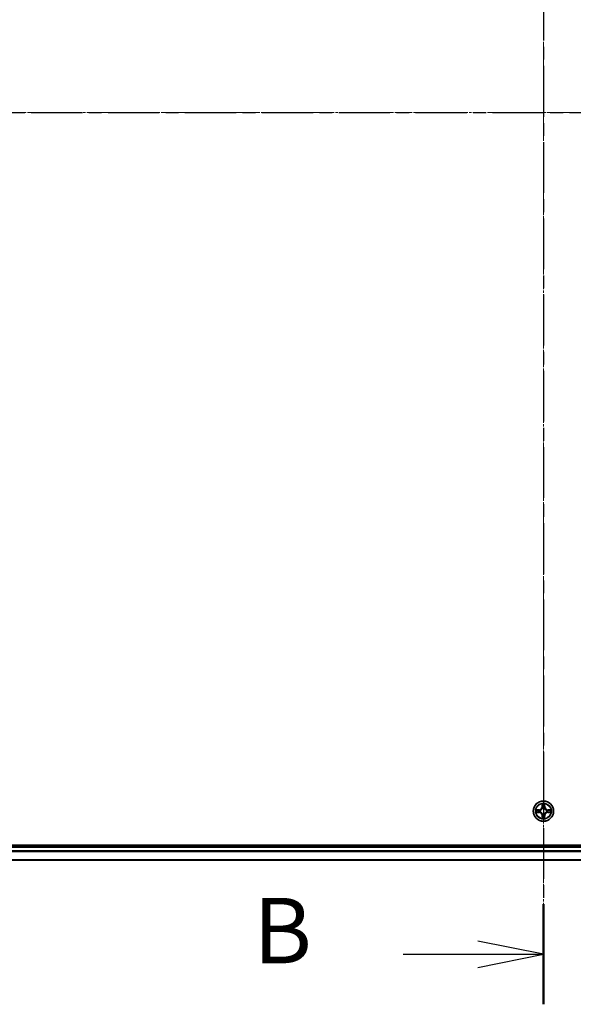
# Model space of a CAD drawing. Units: millimetres. Extents: x 7 to 8659, y 4 to 2112.
# Drawn here: x 1340 to 1499, y 1020 to 1302 of the extents above; entities that cross this region are included whole.
import ezdxf

# ---------------------------------------------------------------- set-up
doc = ezdxf.new("R2010")
doc.units = ezdxf.units.MM
doc.header["$LTSCALE"] = 0.5
doc.linetypes.add('CHAIN', pattern=[0.3543, 0.2362, -0.0295, 0.0591, -0.0295])
for name, color, linetype, lineweight in [('Centerline (ISO)', 131, 'Continuous', 18), ('Section Line (ISO)', 7, 'CHAIN', 25), ('Visible (ISO)', 7, 'Continuous', 35), ('Visible Narrow (ISO)', 7, 'Continuous', 25)]:
    doc.layers.add(name, color=color, linetype=linetype, lineweight=lineweight)
doc.styles.add('Note Text (TK)', font='MS PGothic.ttf')

# ---------------------------------------------------------------- blocks, each defined once
blk = doc.blocks.new('2dTransSection0')
at = {"layer": 'Section Line (ISO)', "linetype": 'CHAIN', "ltscale": 16.57268}
blk.add_line((150.604, 177.468), (219.065, 177.468), dxfattribs=at)
blk = doc.blocks.new('2dTransSection2')
at = {"layer": 'Section Line (ISO)', "linetype": 'CHAIN', "ltscale": 16.422251}
blk.add_line((184.843, 211.248), (184.843, 143.427), dxfattribs=at)
at = {"layer": 'Section Line (ISO)', "linetype": 'Continuous', "lineweight": 50}
blk.add_line((184.843, 147.245), (184.843, 143.427), dxfattribs=at)
at = {"layer": 'Section Line (ISO)', "linetype": 'Continuous'}
for p, q in [((184.843, 145.336), (182.343, 145.836)), ((179.491, 145.336), (182.343, 145.336)), ((182.343, 145.336), (184.843, 145.336)), ((182.343, 144.836), (184.843, 145.336))]:
    blk.add_line(p, q, dxfattribs=at)
at = {"layer": 'Section Line (ISO)', "insert": (173.762, 144.21), "char_height": 2.5, "attachment_point": 7, "style": 'Note Text (TK)'}
blk.add_mtext('B', dxfattribs=at)

msp = doc.modelspace()

# ---------------------------------------------------------------- linework, layer by layer
at = {"layer": 'Centerline (ISO)', "linetype": 'CHAIN', "ltscale": 23.990969}
for p, q in [((1490.3196, 1507.7619), (1490.3196, 1042.2619)), ((1257.5696, 1275.0119), (1720.6595, 1275.0119))]:
    msp.add_line(p, q, dxfattribs=at)
at = {"layer": 'Visible (ISO)'}
for p, q in [((1685.3196, 1065.3119), (1295.3196, 1065.3119)), ((1680.3196, 1065.0119), (1300.3196, 1065.0119)), ((1300.3196, 1061.0119), (1680.3196, 1061.0119))]:
    msp.add_line(p, q, dxfattribs=at)
msp.add_circle((1490.3196, 1075.0119), 2.9, dxfattribs=at)
at = {"layer": 'Visible Narrow (ISO)'}
for p, q in [((1489.9291, 1077.0346), (1489.9155, 1076.2551)), ((1490.7236, 1076.2551), (1490.71, 1077.0346)), ((1489.0764, 1075.416), (1488.2968, 1075.4023)), ((1488.2968, 1074.6215), (1489.0764, 1074.6078)), ((1488.5872, 1075.3576), (1489.0772, 1075.3661)), ((1489.0772, 1074.6576), (1488.5872, 1074.6662)), ((1489.0772, 1075.3661), (1489.0764, 1075.416)), ((1489.0772, 1074.6576), (1489.0764, 1074.6078)), ((1489.0772, 1075.3661), (1489.0785, 1075.2935)), ((1489.0772, 1074.6576), (1489.0785, 1074.7303)), ((1489.3827, 1075.2584), (1489.4033, 1075.253)), ((1489.4033, 1074.7708), (1489.3827, 1074.7654)), ((1489.9653, 1076.2542), (1489.9155, 1076.2551)), ((1489.9653, 1076.2542), (1489.9739, 1076.7443)), ((1489.9653, 1076.2542), (1490.0379, 1076.253)), ((1490.0785, 1075.9282), (1490.073, 1075.9488)), ((1490.073, 1074.075), (1490.0785, 1074.0956)), ((1490.5661, 1075.9488), (1490.5607, 1075.9282)), ((1490.5607, 1074.0956), (1490.5661, 1074.075)), ((1490.6738, 1076.2542), (1490.6012, 1076.253)), ((1490.6653, 1076.7443), (1490.6738, 1076.2542)), ((1490.6738, 1076.2542), (1490.7236, 1076.2551)), ((1491.2359, 1075.253), (1491.2565, 1075.2584)), ((1491.2565, 1074.7654), (1491.2359, 1074.7708)), ((1491.5619, 1075.3661), (1491.5606, 1075.2935)), ((1491.5619, 1074.6576), (1491.5606, 1074.7303)), ((1491.5619, 1075.3661), (1491.5628, 1075.416)), ((1491.5619, 1075.3661), (1492.0519, 1075.3576)), ((1492.0519, 1074.6662), (1491.5619, 1074.6576)), ((1491.5619, 1074.6576), (1491.5628, 1074.6078)), ((1492.3423, 1075.4023), (1491.5628, 1075.416)), ((1491.5628, 1074.6078), (1492.3423, 1074.6215)), ((1489.9653, 1073.7696), (1489.9155, 1073.7687)), ((1489.9155, 1073.7687), (1489.9291, 1072.9892)), ((1489.9653, 1073.7696), (1490.0379, 1073.7708)), ((1489.9739, 1073.2795), (1489.9653, 1073.7696)), ((1490.6738, 1073.7696), (1490.6012, 1073.7708)), ((1490.6738, 1073.7696), (1490.6653, 1073.2795)), ((1490.6738, 1073.7696), (1490.7236, 1073.7687)), ((1490.71, 1072.9892), (1490.7236, 1073.7687)), ((1300.3196, 1064.7119), (1680.3196, 1064.7119)), ((1680.3196, 1063.6524), (1300.3196, 1063.6524)), ((1300.3196, 1063.4219), (1680.3196, 1063.4219)), ((1680.3196, 1061.0814), (1300.3196, 1061.0814))]:
    msp.add_line(p, q, dxfattribs=at)
for radius in [2.8677, 2.3092, 2.1415]:
    msp.add_circle((1490.3196, 1075.0119), radius, dxfattribs=at)
for centre, radius, start, end in [((1490.3196, 1075.0119), 2.0601, 79.074601, 100.925437), ((1490.3196, 1075.0119), 2.0601, 169.074601, 190.925437), ((1490.3196, 1075.0119), 1.6122, 169.692498, 190.30754), ((1489.0615, 1076.27), 0.8542, 271.000019, 359.000019), ((1489.0615, 1073.7538), 0.8542, 1.000019, 89.000019), ((1489.0615, 1076.27), 0.904, 271.000019, 359.000019), ((1489.0615, 1073.7538), 0.904, 1.000019, 89.000019), ((1490.3196, 1075.0119), 0.9688, 165.258063, 194.741975), ((1490.3196, 1075.0119), 0.9475, 165.258063, 194.741975), ((1490.3196, 1075.0119), 1.6122, 79.692498, 100.30754), ((1490.3196, 1075.0119), 0.9688, 75.258063, 104.741975), ((1490.3196, 1075.0119), 0.9688, 255.258063, 284.741975), ((1490.3196, 1075.0119), 0.9475, 75.258063, 104.741975), ((1490.3196, 1075.0119), 0.9475, 255.258063, 284.741975), ((1491.5777, 1076.27), 0.904, 181.000019, 269.000019), ((1491.5777, 1073.7538), 0.904, 91.000019, 179.000019), ((1491.5777, 1076.27), 0.8542, 181.000019, 269.000019), ((1491.5777, 1073.7538), 0.8542, 91.000019, 179.000019), ((1490.3196, 1075.0119), 0.9475, 345.258063, 14.741975), ((1490.3196, 1075.0119), 0.9688, 345.258063, 14.741975), ((1490.3196, 1075.0119), 1.6122, 349.692498, 10.30754), ((1490.3196, 1075.0119), 2.0601, 349.074601, 10.925437), ((1490.3196, 1075.0119), 2.0601, 259.074601, 280.925437), ((1490.3196, 1075.0119), 1.6122, 259.692498, 280.30754)]:
    msp.add_arc(centre, radius, start, end, dxfattribs=at)
for centre, major_axis, ratio, start_param, end_param in [((1488.588, 1075.3078), (0.002, 0.05), 0.54850665, 0.10442473, 1.4996069), ((1488.588, 1074.716), (0.002, -0.05), 0.54850665, 4.7835784, 6.17876057), ((1488.7775, 1075.2924), (0.008, 0.0494), 0.89574018, 0.19731949, 1.55274262), ((1488.7775, 1074.7314), (0.008, -0.0494), 0.89574018, 4.73044269, 6.08586581), ((1489.0794, 1075.2437), (0.008, 0.0494), 0.89572054, 0.1973017, 1.54834765), ((1489.0794, 1074.7801), (0.008, -0.0494), 0.89572054, 4.73483766, 6.08588361), ((1489.426, 1075.247), (-0.0091, 0.0492), 0.87684641, 0.18229136, 1.17990219), ((1489.426, 1074.7768), (-0.0091, -0.0492), 0.87684642, 5.10328313, 6.10089396), ((1489.426, 1075.247), (-0.0149, 0.0477), 0.41070123, 0.09573579, 1.31868747), ((1489.426, 1074.7768), (-0.0149, -0.0477), 0.41070123, 4.96449783, 6.18744952), ((1490.0237, 1076.7434), (-0.05, -0.002), 0.54850665, 4.7835784, 6.17876057), ((1490.0391, 1076.554), (-0.0494, -0.008), 0.89574018, 4.73044269, 6.08586581), ((1490.0844, 1075.9055), (-0.0492, 0.0091), 0.87684642, 5.10328313, 6.10089396), ((1490.0844, 1075.9055), (-0.0477, 0.0149), 0.41070123, 4.96449783, 6.18744952), ((1490.0844, 1074.1183), (-0.0492, -0.0091), 0.87684641, 0.18229136, 1.17990219), ((1490.0844, 1074.1183), (-0.0477, -0.0149), 0.41070123, 0.09573579, 1.31868747), ((1490.0877, 1076.2521), (-0.0494, -0.008), 0.89572054, 4.73483766, 6.08588361), ((1490.5514, 1076.2521), (0.0494, -0.008), 0.89572054, 0.1973017, 1.54834765), ((1490.5547, 1075.9055), (0.0477, 0.0149), 0.41070123, 0.09573579, 1.31868747), ((1490.5547, 1074.1183), (0.0477, -0.0149), 0.41070123, 4.96449783, 6.18744952), ((1490.5547, 1075.9055), (0.0492, 0.0091), 0.87684641, 0.18229136, 1.17990219), ((1490.5547, 1074.1183), (0.0492, -0.0091), 0.87684642, 5.10328313, 6.10089396), ((1490.6, 1076.554), (0.0494, -0.008), 0.89574018, 0.19731949, 1.55274262), ((1490.6155, 1076.7434), (0.05, -0.002), 0.54850665, 0.10442473, 1.4996069), ((1491.2132, 1075.247), (0.0091, 0.0492), 0.87684642, 5.10328313, 6.10089396), ((1491.2132, 1075.247), (0.0149, 0.0477), 0.41070123, 4.96449783, 6.18744952), ((1491.2132, 1074.7768), (0.0149, -0.0477), 0.41070123, 0.09573579, 1.31868747), ((1491.2132, 1074.7768), (0.0091, -0.0492), 0.87684641, 0.18229136, 1.17990219), ((1491.5598, 1075.2437), (-0.008, 0.0494), 0.89572054, 4.73483766, 6.08588361), ((1491.5598, 1074.7801), (-0.008, -0.0494), 0.89572054, 0.1973017, 1.54834765), ((1491.8617, 1075.2924), (-0.008, 0.0494), 0.89574018, 4.73044269, 6.08586581), ((1491.8617, 1074.7314), (-0.008, -0.0494), 0.89574018, 0.19731949, 1.55274262), ((1492.0511, 1075.3078), (-0.002, 0.05), 0.54850665, 4.7835784, 6.17876057), ((1492.0511, 1074.716), (-0.002, -0.05), 0.54850665, 0.10442473, 1.4996069), ((1490.0237, 1073.2804), (-0.05, 0.002), 0.54850665, 0.10442473, 1.4996069), ((1490.0391, 1073.4698), (-0.0494, 0.008), 0.89574018, 0.19731949, 1.55274262), ((1490.0877, 1073.7717), (-0.0494, 0.008), 0.89572054, 0.1973017, 1.54834765), ((1490.5514, 1073.7717), (0.0494, 0.008), 0.89572054, 4.73483766, 6.08588361), ((1490.6, 1073.4698), (0.0494, 0.008), 0.89574018, 4.73044269, 6.08586581), ((1490.6155, 1073.2804), (0.05, 0.002), 0.54850665, 4.7835784, 6.17876057)]:
    msp.add_ellipse(centre, major_axis=major_axis, ratio=ratio, start_param=start_param, end_param=end_param, dxfattribs=at)
for points, knots in [([(1490.019, 1076.7706), (1490.0186, 1076.7857), (1490.0165, 1076.8012), (1490.008, 1076.8421), (1489.9999, 1076.8677), (1489.9818, 1076.9164), (1489.9721, 1076.9394), (1489.9513, 1076.9866), (1489.9402, 1077.0107), (1489.9291, 1077.0346)], [0, 0, 0, 0, 0.0059340385, 0.0059340385, 0.0154285, 0.0154285, 0.0237449879, 0.0237449879, 0.0323943032, 0.0323943032, 0.0323943032, 0.0323943032]), ([(1489.9291, 1077.0346), (1489.9347, 1077.0083), (1489.9402, 1076.9818), (1489.9506, 1076.9299), (1489.9554, 1076.9045), (1489.9644, 1076.851), (1489.9684, 1076.8228), (1489.9726, 1076.7778), (1489.9737, 1076.7608), (1489.9739, 1076.7443)], [-0.0323943032, -0.0323943032, -0.0323943032, -0.0323943032, -0.0237449879, -0.0237449879, -0.0154285, -0.0154285, -0.0059340385, -0.0059340385, 0, 0, 0, 0]), ([(1490.71, 1077.0346), (1490.6965, 1077.0055), (1490.6829, 1076.9761), (1490.6543, 1076.9095), (1490.64, 1076.8728), (1490.6246, 1076.8142), (1490.6206, 1076.7919), (1490.6201, 1076.7706)], [-0.0003383294, -0.0003383294, -0.0003383294, -0.0003383294, 0.0102009359, 0.0102009359, 0.0236501899, 0.0236501899, 0.0320559737, 0.0320559737, 0.0320559737, 0.0320559737]), ([(1490.6653, 1076.7443), (1490.6655, 1076.7677), (1490.6675, 1076.7921), (1490.6751, 1076.8565), (1490.6822, 1076.8969), (1490.6964, 1076.9702), (1490.7033, 1077.0026), (1490.71, 1077.0346)], [-0.0320559737, -0.0320559737, -0.0320559737, -0.0320559737, -0.0236501899, -0.0236501899, -0.0102009359, -0.0102009359, 0.0003383294, 0.0003383294, 0.0003383294, 0.0003383294]), ([(1488.5872, 1075.3576), (1488.5638, 1075.3579), (1488.5394, 1075.3598), (1488.475, 1075.3674), (1488.4345, 1075.3745), (1488.3613, 1075.3888), (1488.3289, 1075.3956), (1488.2968, 1075.4023)], [-0.0320559737, -0.0320559737, -0.0320559737, -0.0320559737, -0.0236501899, -0.0236501899, -0.0102009359, -0.0102009359, 0.0003383294, 0.0003383294, 0.0003383294, 0.0003383294]), ([(1488.2968, 1075.4023), (1488.326, 1075.3889), (1488.3554, 1075.3752), (1488.422, 1075.3467), (1488.4587, 1075.3323), (1488.5173, 1075.3169), (1488.5395, 1075.313), (1488.5609, 1075.3124)], [-0.0003383294, -0.0003383294, -0.0003383294, -0.0003383294, 0.0102009359, 0.0102009359, 0.0236501899, 0.0236501899, 0.0320559737, 0.0320559737, 0.0320559737, 0.0320559737]), ([(1488.5609, 1074.7114), (1488.5458, 1074.711), (1488.5303, 1074.7089), (1488.4894, 1074.7004), (1488.4637, 1074.6922), (1488.4151, 1074.6741), (1488.392, 1074.6644), (1488.3449, 1074.6437), (1488.3208, 1074.6325), (1488.2968, 1074.6215)], [0, 0, 0, 0, 0.0059340385, 0.0059340385, 0.0154285, 0.0154285, 0.0237449879, 0.0237449879, 0.0323943032, 0.0323943032, 0.0323943032, 0.0323943032]), ([(1488.2968, 1074.6215), (1488.3232, 1074.627), (1488.3497, 1074.6326), (1488.4016, 1074.6429), (1488.4269, 1074.6477), (1488.4805, 1074.6567), (1488.5087, 1074.6608), (1488.5537, 1074.665), (1488.5707, 1074.666), (1488.5872, 1074.6662)], [-0.0323943032, -0.0323943032, -0.0323943032, -0.0323943032, -0.0237449879, -0.0237449879, -0.0154285, -0.0154285, -0.0059340385, -0.0059340385, 0, 0, 0, 0]), ([(1488.5609, 1075.3124), (1488.5974, 1075.3115), (1488.6308, 1075.3101), (1488.6891, 1075.306), (1488.714, 1075.3034), (1488.7334, 1075.3004)], [-0.0289828459, -0.0289828459, -0.0289828459, -0.0289828459, -0.0145850634, -0.0145850634, 0, 0, 0, 0]), ([(1488.7334, 1074.7234), (1488.7141, 1074.7204), (1488.6895, 1074.7178), (1488.6312, 1074.7138), (1488.5976, 1074.7123), (1488.5609, 1074.7114)], [-0.0289828459, -0.0289828459, -0.0289828459, -0.0289828459, -0.014491423, -0.014491423, 0, 0, 0, 0]), ([(1488.7766, 1075.3422), (1488.7553, 1075.3456), (1488.728, 1075.3487), (1488.6639, 1075.3539), (1488.6273, 1075.356), (1488.5872, 1075.3576)], [0, 0, 0, 0, 0.0145850634, 0.0145850634, 0.0289828459, 0.0289828459, 0.0289828459, 0.0289828459]), ([(1488.5872, 1074.6662), (1488.6275, 1074.6678), (1488.6644, 1074.67), (1488.7283, 1074.6752), (1488.7554, 1074.6782), (1488.7766, 1074.6816)], [0, 0, 0, 0, 0.014491423, 0.014491423, 0.0289828459, 0.0289828459, 0.0289828459, 0.0289828459]), ([(1488.7334, 1075.3004), (1488.7837, 1075.2923), (1488.834, 1075.2842), (1488.9347, 1075.2681), (1488.985, 1075.26), (1489.0353, 1075.2519)], [-0.0687798542, -0.0687798542, -0.0687798542, -0.0687798542, -0.0343899271, -0.0343899271, 0, 0, 0, 0]), ([(1489.0353, 1074.7719), (1488.985, 1074.7638), (1488.9347, 1074.7557), (1488.834, 1074.7396), (1488.7837, 1074.7315), (1488.7334, 1074.7234)], [-0.0687798542, -0.0687798542, -0.0687798542, -0.0687798542, -0.0343899271, -0.0343899271, 0, 0, 0, 0]), ([(1489.0785, 1075.2935), (1489.0282, 1075.3016), (1488.9779, 1075.3097), (1488.8772, 1075.3259), (1488.8269, 1075.334), (1488.7766, 1075.3422)], [0, 0, 0, 0, 0.0343899271, 0.0343899271, 0.0687798542, 0.0687798542, 0.0687798542, 0.0687798542]), ([(1488.7766, 1074.6816), (1488.8269, 1074.6897), (1488.8772, 1074.6979), (1488.9779, 1074.7141), (1489.0282, 1074.7222), (1489.0785, 1074.7303)], [0, 0, 0, 0, 0.0343899271, 0.0343899271, 0.0687798542, 0.0687798542, 0.0687798542, 0.0687798542]), ([(1489.0353, 1075.2519), (1489.1072, 1075.2404), (1489.1804, 1075.2366), (1489.297, 1075.2442), (1489.3393, 1075.2496), (1489.3827, 1075.2584)], [-0.0982412545, -0.0982412545, -0.0982412545, -0.0982412545, -0.0491206273, -0.0491206273, -0.0217758941, -0.0217758941, -0.0217758941, -0.0217758941]), ([(1489.3827, 1074.7654), (1489.3393, 1074.7742), (1489.297, 1074.7796), (1489.1804, 1074.7872), (1489.1072, 1074.7834), (1489.0353, 1074.7719)], [-0.0764653604, -0.0764653604, -0.0764653604, -0.0764653604, -0.0491206273, -0.0491206273, 0, 0, 0, 0]), ([(1489.4093, 1075.2939), (1489.368, 1075.2867), (1489.3277, 1075.2824), (1489.2166, 1075.2773), (1489.1469, 1075.2819), (1489.0785, 1075.2935)], [0.0217758941, 0.0217758941, 0.0217758941, 0.0217758941, 0.0491206273, 0.0491206273, 0.0982412545, 0.0982412545, 0.0982412545, 0.0982412545]), ([(1489.0785, 1074.7303), (1489.1469, 1074.7419), (1489.2166, 1074.7465), (1489.3277, 1074.7414), (1489.368, 1074.7371), (1489.4093, 1074.7298)], [0, 0, 0, 0, 0.0491206273, 0.0491206273, 0.0764653604, 0.0764653604, 0.0764653604, 0.0764653604]), ([(1489.4033, 1075.253), (1489.4192, 1075.2582), (1489.435, 1075.2637), (1489.531, 1075.3003), (1489.6101, 1075.342), (1489.7328, 1075.4298), (1489.7785, 1075.4685), (1489.8207, 1075.5107), (1489.863, 1075.553), (1489.9016, 1075.5987), (1489.9895, 1075.7213), (1490.0312, 1075.8004), (1490.0677, 1075.8964), (1490.0733, 1075.9123), (1490.0785, 1075.9282)], [-0.174866013, -0.174866013, -0.174866013, -0.174866013, -0.16940495, -0.16940495, -0.141674077, -0.141674077, -0.124342281, -0.124342281, -0.124342281, -0.107010485, -0.107010485, -0.079279611, -0.079279611, -0.073818549, -0.073818549, -0.073818549, -0.073818549]), ([(1490.0785, 1074.0956), (1490.0733, 1074.1115), (1490.0677, 1074.1273), (1490.0312, 1074.2234), (1489.9895, 1074.3025), (1489.9016, 1074.4251), (1489.863, 1074.4708), (1489.8207, 1074.5131), (1489.7785, 1074.5553), (1489.7328, 1074.594), (1489.6101, 1074.6818), (1489.531, 1074.7235), (1489.435, 1074.76), (1489.4192, 1074.7656), (1489.4033, 1074.7708)], [-0.174866013, -0.174866013, -0.174866013, -0.174866013, -0.16940495, -0.16940495, -0.141674077, -0.141674077, -0.124342281, -0.124342281, -0.124342281, -0.107010485, -0.107010485, -0.079279611, -0.079279611, -0.073818549, -0.073818549, -0.073818549, -0.073818549]), ([(1490.0375, 1075.9222), (1490.0328, 1075.9071), (1490.0277, 1075.892), (1489.9945, 1075.8008), (1489.9567, 1075.7258), (1489.8765, 1075.6108), (1489.8411, 1075.5684), (1489.8021, 1075.5294), (1489.7631, 1075.4904), (1489.7206, 1075.455), (1489.6056, 1075.3748), (1489.5307, 1075.3369), (1489.4394, 1075.3037), (1489.4244, 1075.2986), (1489.4093, 1075.2939)], [0.073818549, 0.073818549, 0.073818549, 0.073818549, 0.079279611, 0.079279611, 0.107010485, 0.107010485, 0.124342281, 0.124342281, 0.124342281, 0.141674077, 0.141674077, 0.16940495, 0.16940495, 0.174866013, 0.174866013, 0.174866013, 0.174866013]), ([(1489.4093, 1074.7298), (1489.4244, 1074.7252), (1489.4394, 1074.7201), (1489.5307, 1074.6869), (1489.6056, 1074.649), (1489.7206, 1074.5688), (1489.7631, 1074.5334), (1489.8021, 1074.4944), (1489.8411, 1074.4554), (1489.8765, 1074.413), (1489.9567, 1074.298), (1489.9945, 1074.223), (1490.0277, 1074.1318), (1490.0328, 1074.1167), (1490.0375, 1074.1016)], [0.073818549, 0.073818549, 0.073818549, 0.073818549, 0.079279611, 0.079279611, 0.107010485, 0.107010485, 0.124342281, 0.124342281, 0.124342281, 0.141674077, 0.141674077, 0.16940495, 0.16940495, 0.174866013, 0.174866013, 0.174866013, 0.174866013]), ([(1489.9739, 1076.7443), (1489.9755, 1076.7039), (1489.9776, 1076.6671), (1489.9828, 1076.6032), (1489.9859, 1076.5761), (1489.9893, 1076.5549)], [0, 0, 0, 0, 0.014491423, 0.014491423, 0.0289828459, 0.0289828459, 0.0289828459, 0.0289828459]), ([(1489.9893, 1076.5549), (1489.9974, 1076.5045), (1490.0055, 1076.4542), (1490.0217, 1076.3536), (1490.0298, 1076.3033), (1490.0379, 1076.253)], [0, 0, 0, 0, 0.0343899271, 0.0343899271, 0.0687798542, 0.0687798542, 0.0687798542, 0.0687798542]), ([(1490.0311, 1076.5981), (1490.028, 1076.6173), (1490.0255, 1076.642), (1490.0214, 1076.7003), (1490.0199, 1076.7338), (1490.019, 1076.7706)], [-0.0289828459, -0.0289828459, -0.0289828459, -0.0289828459, -0.014491423, -0.014491423, 0, 0, 0, 0]), ([(1490.0795, 1076.2961), (1490.0715, 1076.3464), (1490.0634, 1076.3968), (1490.0472, 1076.4974), (1490.0392, 1076.5477), (1490.0311, 1076.5981)], [-0.0687798542, -0.0687798542, -0.0687798542, -0.0687798542, -0.0343899271, -0.0343899271, 0, 0, 0, 0]), ([(1490.0379, 1076.253), (1490.0496, 1076.1846), (1490.0542, 1076.1149), (1490.0491, 1076.0037), (1490.0448, 1075.9634), (1490.0375, 1075.9222)], [0, 0, 0, 0, 0.0491206273, 0.0491206273, 0.0764653604, 0.0764653604, 0.0764653604, 0.0764653604]), ([(1490.0375, 1074.1016), (1490.0448, 1074.0604), (1490.0491, 1074.0201), (1490.0542, 1073.9089), (1490.0496, 1073.8392), (1490.0379, 1073.7708)], [0.0217758941, 0.0217758941, 0.0217758941, 0.0217758941, 0.0491206273, 0.0491206273, 0.0982412545, 0.0982412545, 0.0982412545, 0.0982412545]), ([(1490.073, 1075.9488), (1490.0818, 1075.9921), (1490.0873, 1076.0344), (1490.0949, 1076.1511), (1490.091, 1076.2242), (1490.0795, 1076.2961)], [-0.0764653604, -0.0764653604, -0.0764653604, -0.0764653604, -0.0491206273, -0.0491206273, 0, 0, 0, 0]), ([(1490.0795, 1073.7277), (1490.091, 1073.7996), (1490.0949, 1073.8727), (1490.0873, 1073.9894), (1490.0818, 1074.0317), (1490.073, 1074.075)], [-0.0982412545, -0.0982412545, -0.0982412545, -0.0982412545, -0.0491206273, -0.0491206273, -0.0217758941, -0.0217758941, -0.0217758941, -0.0217758941]), ([(1490.5596, 1076.2961), (1490.5481, 1076.2242), (1490.5443, 1076.1511), (1490.5519, 1076.0344), (1490.5573, 1075.9921), (1490.5661, 1075.9488)], [-0.0982412545, -0.0982412545, -0.0982412545, -0.0982412545, -0.0491206273, -0.0491206273, -0.0217758941, -0.0217758941, -0.0217758941, -0.0217758941]), ([(1490.5661, 1074.075), (1490.5573, 1074.0317), (1490.5519, 1073.9894), (1490.5443, 1073.8727), (1490.5481, 1073.7996), (1490.5596, 1073.7277)], [-0.0764653604, -0.0764653604, -0.0764653604, -0.0764653604, -0.0491206273, -0.0491206273, 0, 0, 0, 0]), ([(1490.608, 1076.5981), (1490.6, 1076.5477), (1490.5919, 1076.4974), (1490.5757, 1076.3968), (1490.5677, 1076.3464), (1490.5596, 1076.2961)], [-0.0687798542, -0.0687798542, -0.0687798542, -0.0687798542, -0.0343899271, -0.0343899271, 0, 0, 0, 0]), ([(1490.5607, 1075.9282), (1490.5658, 1075.9123), (1490.5714, 1075.8964), (1490.6079, 1075.8004), (1490.6496, 1075.7213), (1490.7375, 1075.5987), (1490.7761, 1075.553), (1490.8184, 1075.5107), (1490.8607, 1075.4685), (1490.9063, 1075.4298), (1491.029, 1075.342), (1491.1081, 1075.3003), (1491.2041, 1075.2637), (1491.22, 1075.2582), (1491.2359, 1075.253)], [-0.174866013, -0.174866013, -0.174866013, -0.174866013, -0.16940495, -0.16940495, -0.141674077, -0.141674077, -0.124342281, -0.124342281, -0.124342281, -0.107010485, -0.107010485, -0.079279611, -0.079279611, -0.073818549, -0.073818549, -0.073818549, -0.073818549]), ([(1491.2359, 1074.7708), (1491.22, 1074.7656), (1491.2041, 1074.76), (1491.1081, 1074.7235), (1491.029, 1074.6818), (1490.9063, 1074.594), (1490.8607, 1074.5553), (1490.8184, 1074.5131), (1490.7761, 1074.4708), (1490.7375, 1074.4251), (1490.6496, 1074.3025), (1490.6079, 1074.2234), (1490.5714, 1074.1273), (1490.5658, 1074.1115), (1490.5607, 1074.0956)], [-0.174866013, -0.174866013, -0.174866013, -0.174866013, -0.16940495, -0.16940495, -0.141674077, -0.141674077, -0.124342281, -0.124342281, -0.124342281, -0.107010485, -0.107010485, -0.079279611, -0.079279611, -0.073818549, -0.073818549, -0.073818549, -0.073818549]), ([(1490.6016, 1075.9222), (1490.5943, 1075.9634), (1490.5901, 1076.0037), (1490.585, 1076.1149), (1490.5895, 1076.1846), (1490.6012, 1076.253)], [0.0217758941, 0.0217758941, 0.0217758941, 0.0217758941, 0.0491206273, 0.0491206273, 0.0982412545, 0.0982412545, 0.0982412545, 0.0982412545]), ([(1490.6012, 1073.7708), (1490.5895, 1073.8392), (1490.585, 1073.9089), (1490.5901, 1074.0201), (1490.5943, 1074.0604), (1490.6016, 1074.1016)], [0, 0, 0, 0, 0.0491206273, 0.0491206273, 0.0764653604, 0.0764653604, 0.0764653604, 0.0764653604]), ([(1490.6012, 1076.253), (1490.6093, 1076.3033), (1490.6174, 1076.3536), (1490.6336, 1076.4542), (1490.6417, 1076.5045), (1490.6498, 1076.5549)], [0, 0, 0, 0, 0.0343899271, 0.0343899271, 0.0687798542, 0.0687798542, 0.0687798542, 0.0687798542]), ([(1491.2299, 1075.2939), (1491.2148, 1075.2986), (1491.1997, 1075.3037), (1491.1084, 1075.3369), (1491.0335, 1075.3748), (1490.9185, 1075.455), (1490.876, 1075.4904), (1490.837, 1075.5294), (1490.798, 1075.5684), (1490.7627, 1075.6108), (1490.6825, 1075.7258), (1490.6446, 1075.8008), (1490.6114, 1075.892), (1490.6063, 1075.9071), (1490.6016, 1075.9222)], [0.073818549, 0.073818549, 0.073818549, 0.073818549, 0.079279611, 0.079279611, 0.107010485, 0.107010485, 0.124342281, 0.124342281, 0.124342281, 0.141674077, 0.141674077, 0.16940495, 0.16940495, 0.174866013, 0.174866013, 0.174866013, 0.174866013]), ([(1490.6016, 1074.1016), (1490.6063, 1074.1167), (1490.6114, 1074.1318), (1490.6446, 1074.223), (1490.6825, 1074.298), (1490.7627, 1074.413), (1490.798, 1074.4554), (1490.837, 1074.4944), (1490.876, 1074.5334), (1490.9185, 1074.5688), (1491.0335, 1074.649), (1491.1084, 1074.6869), (1491.1997, 1074.7201), (1491.2148, 1074.7252), (1491.2299, 1074.7298)], [0.073818549, 0.073818549, 0.073818549, 0.073818549, 0.079279611, 0.079279611, 0.107010485, 0.107010485, 0.124342281, 0.124342281, 0.124342281, 0.141674077, 0.141674077, 0.16940495, 0.16940495, 0.174866013, 0.174866013, 0.174866013, 0.174866013]), ([(1490.6201, 1076.7706), (1490.6192, 1076.7341), (1490.6177, 1076.7007), (1490.6137, 1076.6423), (1490.6111, 1076.6175), (1490.608, 1076.5981)], [-0.0289828459, -0.0289828459, -0.0289828459, -0.0289828459, -0.0145850634, -0.0145850634, 0, 0, 0, 0]), ([(1490.6498, 1076.5549), (1490.6533, 1076.5762), (1490.6563, 1076.6035), (1490.6615, 1076.6676), (1490.6637, 1076.7042), (1490.6653, 1076.7443)], [0, 0, 0, 0, 0.0145850634, 0.0145850634, 0.0289828459, 0.0289828459, 0.0289828459, 0.0289828459]), ([(1491.5606, 1075.2935), (1491.4922, 1075.2819), (1491.4225, 1075.2773), (1491.3114, 1075.2824), (1491.2711, 1075.2867), (1491.2299, 1075.2939)], [0, 0, 0, 0, 0.0491206273, 0.0491206273, 0.0764653604, 0.0764653604, 0.0764653604, 0.0764653604]), ([(1491.2299, 1074.7298), (1491.2711, 1074.7371), (1491.3114, 1074.7414), (1491.4225, 1074.7465), (1491.4922, 1074.7419), (1491.5606, 1074.7303)], [0.0217758941, 0.0217758941, 0.0217758941, 0.0217758941, 0.0491206273, 0.0491206273, 0.0982412545, 0.0982412545, 0.0982412545, 0.0982412545]), ([(1491.2565, 1075.2584), (1491.2998, 1075.2496), (1491.3421, 1075.2442), (1491.4588, 1075.2366), (1491.5319, 1075.2404), (1491.6038, 1075.2519)], [-0.0764653604, -0.0764653604, -0.0764653604, -0.0764653604, -0.0491206273, -0.0491206273, 0, 0, 0, 0]), ([(1491.6038, 1074.7719), (1491.5319, 1074.7834), (1491.4588, 1074.7872), (1491.3421, 1074.7796), (1491.2998, 1074.7742), (1491.2565, 1074.7654)], [-0.0982412545, -0.0982412545, -0.0982412545, -0.0982412545, -0.0491206273, -0.0491206273, -0.0217758941, -0.0217758941, -0.0217758941, -0.0217758941]), ([(1491.8625, 1075.3422), (1491.8122, 1075.334), (1491.7619, 1075.3259), (1491.6613, 1075.3097), (1491.6109, 1075.3016), (1491.5606, 1075.2935)], [0, 0, 0, 0, 0.0343899271, 0.0343899271, 0.0687798542, 0.0687798542, 0.0687798542, 0.0687798542]), ([(1491.5606, 1074.7303), (1491.6109, 1074.7222), (1491.6613, 1074.7141), (1491.7619, 1074.6979), (1491.8122, 1074.6897), (1491.8625, 1074.6816)], [0, 0, 0, 0, 0.0343899271, 0.0343899271, 0.0687798542, 0.0687798542, 0.0687798542, 0.0687798542]), ([(1491.6038, 1075.2519), (1491.6541, 1075.26), (1491.7044, 1075.2681), (1491.8051, 1075.2842), (1491.8554, 1075.2923), (1491.9057, 1075.3004)], [-0.0687798542, -0.0687798542, -0.0687798542, -0.0687798542, -0.0343899271, -0.0343899271, 0, 0, 0, 0]), ([(1491.9057, 1074.7234), (1491.8554, 1074.7315), (1491.8051, 1074.7396), (1491.7044, 1074.7557), (1491.6541, 1074.7638), (1491.6038, 1074.7719)], [-0.0687798542, -0.0687798542, -0.0687798542, -0.0687798542, -0.0343899271, -0.0343899271, 0, 0, 0, 0]), ([(1492.0519, 1075.3576), (1492.0116, 1075.356), (1491.9748, 1075.3538), (1491.9108, 1075.3486), (1491.8837, 1075.3456), (1491.8625, 1075.3422)], [0, 0, 0, 0, 0.014491423, 0.014491423, 0.0289828459, 0.0289828459, 0.0289828459, 0.0289828459]), ([(1491.8625, 1074.6816), (1491.8839, 1074.6782), (1491.9112, 1074.6751), (1491.9752, 1074.6699), (1492.0119, 1074.6678), (1492.0519, 1074.6662)], [0, 0, 0, 0, 0.0145850634, 0.0145850634, 0.0289828459, 0.0289828459, 0.0289828459, 0.0289828459]), ([(1491.9057, 1075.3004), (1491.925, 1075.3034), (1491.9497, 1075.306), (1492.0079, 1075.31), (1492.0415, 1075.3115), (1492.0783, 1075.3124)], [-0.0289828459, -0.0289828459, -0.0289828459, -0.0289828459, -0.014491423, -0.014491423, 0, 0, 0, 0]), ([(1492.0783, 1074.7114), (1492.0417, 1074.7123), (1492.0084, 1074.7137), (1491.95, 1074.7178), (1491.9251, 1074.7204), (1491.9057, 1074.7234)], [-0.0289828459, -0.0289828459, -0.0289828459, -0.0289828459, -0.0145850634, -0.0145850634, 0, 0, 0, 0]), ([(1492.3423, 1075.4023), (1492.316, 1075.3968), (1492.2894, 1075.3912), (1492.2375, 1075.3809), (1492.2122, 1075.376), (1492.1586, 1075.3671), (1492.1305, 1075.363), (1492.0855, 1075.3588), (1492.0685, 1075.3578), (1492.0519, 1075.3576)], [-0.0323943032, -0.0323943032, -0.0323943032, -0.0323943032, -0.0237449879, -0.0237449879, -0.0154285, -0.0154285, -0.0059340385, -0.0059340385, 0, 0, 0, 0]), ([(1492.0519, 1074.6662), (1492.0753, 1074.6659), (1492.0997, 1074.664), (1492.1642, 1074.6564), (1492.2046, 1074.6493), (1492.2778, 1074.635), (1492.3102, 1074.6282), (1492.3423, 1074.6215)], [-0.0320559737, -0.0320559737, -0.0320559737, -0.0320559737, -0.0236501899, -0.0236501899, -0.0102009359, -0.0102009359, 0.0003383294, 0.0003383294, 0.0003383294, 0.0003383294]), ([(1492.0783, 1075.3124), (1492.0933, 1075.3128), (1492.1088, 1075.3149), (1492.1498, 1075.3234), (1492.1754, 1075.3316), (1492.2241, 1075.3497), (1492.2471, 1075.3594), (1492.2943, 1075.3801), (1492.3184, 1075.3913), (1492.3423, 1075.4023)], [0, 0, 0, 0, 0.0059340385, 0.0059340385, 0.0154285, 0.0154285, 0.0237449879, 0.0237449879, 0.0323943032, 0.0323943032, 0.0323943032, 0.0323943032]), ([(1492.3423, 1074.6215), (1492.3132, 1074.6349), (1492.2837, 1074.6485), (1492.2172, 1074.6771), (1492.1804, 1074.6915), (1492.1218, 1074.7069), (1492.0996, 1074.7108), (1492.0783, 1074.7114)], [-0.0003383294, -0.0003383294, -0.0003383294, -0.0003383294, 0.0102009359, 0.0102009359, 0.0236501899, 0.0236501899, 0.0320559737, 0.0320559737, 0.0320559737, 0.0320559737]), ([(1489.9739, 1073.2795), (1489.9736, 1073.2561), (1489.9717, 1073.2317), (1489.964, 1073.1673), (1489.9569, 1073.1269), (1489.9427, 1073.0536), (1489.9359, 1073.0212), (1489.9291, 1072.9892)], [-0.0320559737, -0.0320559737, -0.0320559737, -0.0320559737, -0.0236501899, -0.0236501899, -0.0102009359, -0.0102009359, 0.0003383294, 0.0003383294, 0.0003383294, 0.0003383294]), ([(1489.9291, 1072.9892), (1489.9426, 1073.0183), (1489.9562, 1073.0477), (1489.9848, 1073.1143), (1489.9991, 1073.151), (1490.0145, 1073.2096), (1490.0185, 1073.2319), (1490.019, 1073.2532)], [-0.0003383294, -0.0003383294, -0.0003383294, -0.0003383294, 0.0102009359, 0.0102009359, 0.0236501899, 0.0236501899, 0.0320559737, 0.0320559737, 0.0320559737, 0.0320559737]), ([(1489.9893, 1073.4689), (1489.9859, 1073.4476), (1489.9828, 1073.4203), (1489.9776, 1073.3562), (1489.9755, 1073.3196), (1489.9739, 1073.2795)], [0, 0, 0, 0, 0.0145850634, 0.0145850634, 0.0289828459, 0.0289828459, 0.0289828459, 0.0289828459]), ([(1490.0379, 1073.7708), (1490.0298, 1073.7205), (1490.0217, 1073.6702), (1490.0055, 1073.5696), (1489.9974, 1073.5193), (1489.9893, 1073.4689)], [0, 0, 0, 0, 0.0343899271, 0.0343899271, 0.0687798542, 0.0687798542, 0.0687798542, 0.0687798542]), ([(1490.019, 1073.2532), (1490.0199, 1073.2897), (1490.0214, 1073.3231), (1490.0254, 1073.3815), (1490.028, 1073.4063), (1490.0311, 1073.4257)], [-0.0289828459, -0.0289828459, -0.0289828459, -0.0289828459, -0.0145850634, -0.0145850634, 0, 0, 0, 0]), ([(1490.0311, 1073.4257), (1490.0392, 1073.4761), (1490.0472, 1073.5264), (1490.0634, 1073.627), (1490.0715, 1073.6774), (1490.0795, 1073.7277)], [-0.0687798542, -0.0687798542, -0.0687798542, -0.0687798542, -0.0343899271, -0.0343899271, 0, 0, 0, 0]), ([(1490.5596, 1073.7277), (1490.5677, 1073.6774), (1490.5757, 1073.627), (1490.5919, 1073.5264), (1490.6, 1073.4761), (1490.608, 1073.4257)], [-0.0687798542, -0.0687798542, -0.0687798542, -0.0687798542, -0.0343899271, -0.0343899271, 0, 0, 0, 0]), ([(1490.6498, 1073.4689), (1490.6417, 1073.5193), (1490.6336, 1073.5696), (1490.6174, 1073.6702), (1490.6093, 1073.7205), (1490.6012, 1073.7708)], [0, 0, 0, 0, 0.0343899271, 0.0343899271, 0.0687798542, 0.0687798542, 0.0687798542, 0.0687798542]), ([(1490.608, 1073.4257), (1490.6111, 1073.4065), (1490.6137, 1073.3818), (1490.6177, 1073.3235), (1490.6192, 1073.29), (1490.6201, 1073.2532)], [-0.0289828459, -0.0289828459, -0.0289828459, -0.0289828459, -0.014491423, -0.014491423, 0, 0, 0, 0]), ([(1490.6201, 1073.2532), (1490.6205, 1073.2381), (1490.6226, 1073.2226), (1490.6311, 1073.1817), (1490.6392, 1073.1561), (1490.6574, 1073.1074), (1490.667, 1073.0844), (1490.6878, 1073.0372), (1490.699, 1073.0131), (1490.71, 1072.9892)], [0, 0, 0, 0, 0.0059340385, 0.0059340385, 0.0154285, 0.0154285, 0.0237449879, 0.0237449879, 0.0323943032, 0.0323943032, 0.0323943032, 0.0323943032]), ([(1490.6653, 1073.2795), (1490.6636, 1073.3199), (1490.6615, 1073.3567), (1490.6563, 1073.4206), (1490.6532, 1073.4477), (1490.6498, 1073.4689)], [0, 0, 0, 0, 0.014491423, 0.014491423, 0.0289828459, 0.0289828459, 0.0289828459, 0.0289828459]), ([(1490.71, 1072.9892), (1490.7045, 1073.0155), (1490.6989, 1073.042), (1490.6885, 1073.0939), (1490.6837, 1073.1193), (1490.6747, 1073.1728), (1490.6707, 1073.201), (1490.6665, 1073.246), (1490.6654, 1073.263), (1490.6653, 1073.2795)], [-0.0323943032, -0.0323943032, -0.0323943032, -0.0323943032, -0.0237449879, -0.0237449879, -0.0154285, -0.0154285, -0.0059340385, -0.0059340385, 0, 0, 0, 0])]:
    msp.add_open_spline(points, degree=3, knots=knots, dxfattribs=at)

# ---------------------------------------------------------------- block references
at = {"layer": 'Section Line (ISO)', "xscale": 7.5, "yscale": 7.5, "zscale": 7.5}
for name in ['2dTransSection2', '2dTransSection0']:
    msp.add_blockref(name, (104, -56), dxfattribs=at)

doc.saveas('drawing.dxf')
